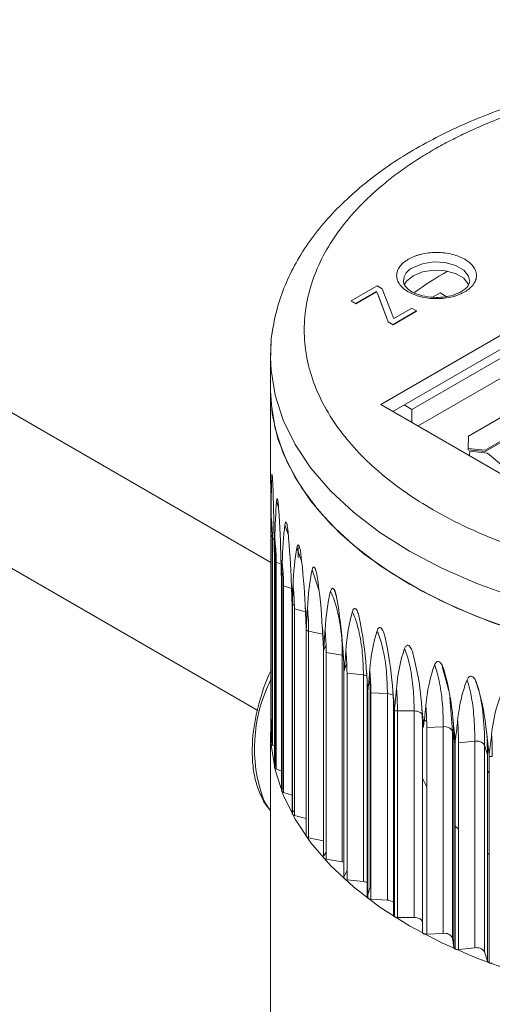
# Model space of a CAD drawing. Units: inches. Extents: x 2.12 to 9.11, y 1.22 to 7.31.
# Drawn here: x 8.22 to 8.5, y 6.17 to 6.75 of the extents above; entities that cross this region are included whole.
import ezdxf

# ---------------------------------------------------------------- set-up
doc = ezdxf.new("R2010")
doc.units = ezdxf.units.IN
doc.header["$MEASUREMENT"] = 0

msp = doc.modelspace()

# ---------------------------------------------------------------- linework, layer by layer
at = {"color": 7, "linetype": 'Continuous', "lineweight": 15}
for p, q in [((8.3663, 6.42709), (7.80905, 6.74879)), ((8.43155, 6.52071), (8.72386, 6.68945)), ((7.76905, 6.6795), (8.35853, 6.3392)), ((8.72734, 6.66602), (8.45359, 6.50798)), ((8.44486, 6.59356), (8.44485, 6.59386)), ((8.47028, 6.58476), (8.46662, 6.58687)), ((8.44978, 6.57777), (8.45262, 6.57614)), ((8.45248, 6.57606), (8.45262, 6.57598)), ((8.44992, 6.51776), (8.51813, 6.55713)), ((8.36605, 6.54857), (8.36605, 6.52897)), ((8.36605, 6.52897), (8.36605, 6.4923)), ((8.57074, 6.44035), (8.43155, 6.52071)), ((8.44526, 6.52045), (8.44992, 6.51776)), ((8.44992, 6.51776), (8.44992, 6.5101)), ((8.36709, 6.47837), (8.36676, 6.47931)), ((8.37036, 6.46392), (8.36996, 6.46506)), ((8.37597, 6.44941), (8.3753, 6.451)), ((8.38348, 6.43526), (8.38276, 6.43725)), ((8.36838, 6.42819), (8.36838, 6.30571)), ((8.36897, 6.42912), (8.36897, 6.30664)), ((8.39316, 6.42147), (8.39228, 6.42392)), ((8.37256, 6.41437), (8.37256, 6.29188)), ((8.37302, 6.4152), (8.37302, 6.29271)), ((8.40525, 6.40666), (8.40378, 6.41109)), ((8.37882, 6.4008), (8.37882, 6.27832)), ((8.37916, 6.40152), (8.37916, 6.27904)), ((8.38866, 6.38636), (8.38866, 6.26388)), ((8.39909, 6.37359), (8.40861, 6.3721)), ((8.47173, 6.35093), (8.46794, 6.36539)), ((8.41142, 6.36139), (8.42112, 6.36038)), ((8.42112, 6.36038), (8.42112, 6.2379)), ((8.42516, 6.35703), (8.42477, 6.3613)), ((8.42516, 6.35703), (8.42516, 6.23455)), ((8.42524, 6.23506), (8.42524, 6.35754)), ((8.48944, 6.35154), (8.48784, 6.35642)), ((8.42339, 6.35119), (8.42339, 6.22871)), ((8.42554, 6.34985), (8.43535, 6.34934)), ((8.43535, 6.34934), (8.43535, 6.22686)), ((8.43899, 6.34042), (8.43899, 6.21794)), ((8.43958, 6.33949), (8.43958, 6.21701)), ((8.44134, 6.33907), (8.4512, 6.33906)), ((8.44134, 6.33907), (8.44134, 6.21659)), ((8.4512, 6.33906), (8.4512, 6.21658)), ((8.36707, 6.33285), (8.36718, 6.33279)), ((8.45619, 6.33042), (8.45619, 6.21368)), ((8.45871, 6.32913), (8.46854, 6.32961)), ((8.46854, 6.32961), (8.46854, 6.20713)), ((8.47394, 6.32698), (8.47478, 6.32132)), ((8.47394, 6.32698), (8.47394, 6.2045)), ((8.36605, 6.32647), (8.36605, 5.85533)), ((8.47478, 6.32132), (8.47478, 6.19883)), ((8.47752, 6.32009), (8.48723, 6.32107)), ((8.48723, 6.32107), (8.48723, 6.19859)), ((8.36718, 6.31872), (8.36838, 6.31814)), ((8.49302, 6.31872), (8.4947, 6.31312)), ((8.49302, 6.31872), (8.49302, 6.19624)), ((8.36941, 6.30695), (8.36897, 6.30664)), ((8.36941, 6.30466), (8.37256, 6.30338)), ((8.37376, 6.29332), (8.37302, 6.29271)), ((8.37376, 6.29076), (8.37882, 6.28906)), ((8.38019, 6.28007), (8.37916, 6.27904)), ((8.38019, 6.27713), (8.38725, 6.27522)), ((8.38866, 6.26388), (8.3975, 6.26201)), ((8.39909, 6.25539), (8.3975, 6.25288)), ((8.39909, 6.25111), (8.40861, 6.24962)), ((8.41142, 6.24456), (8.40956, 6.2406)), ((8.41142, 6.2389), (8.42112, 6.2379)), ((8.42516, 6.23455), (8.42384, 6.23029)), ((8.42524, 6.23506), (8.42516, 6.23455)), ((8.42554, 6.22737), (8.43535, 6.22686)), ((8.44134, 6.21659), (8.4512, 6.21658)), ((8.45619, 6.21368), (8.45616, 6.208)), ((8.45871, 6.20664), (8.46854, 6.20713)), ((8.47394, 6.2045), (8.47478, 6.19883)), ((8.47752, 6.19761), (8.48723, 6.19859)), ((8.49302, 6.19624), (8.4947, 6.19064))]:
    msp.add_line(p, q, dxfattribs=at)
at = {"color": 144, "linetype": 'Continuous', "lineweight": 0}
for p, q in [((8.72386, 6.68129), (8.43862, 6.51662)), ((8.4139, 6.58213), (8.42932, 6.59104)), ((8.42932, 6.59104), (8.43228, 6.58934)), ((8.42901, 6.58759), (8.41673, 6.5805)), ((8.42901, 6.58743), (8.41673, 6.58034)), ((8.42962, 6.58603), (8.42901, 6.58759)), ((8.42962, 6.58587), (8.42901, 6.58743)), ((8.43593, 6.56978), (8.42962, 6.58603)), ((8.43593, 6.56962), (8.42962, 6.58587)), ((8.43228, 6.58934), (8.438, 6.57463)), ((8.46662, 6.58687), (8.4622, 6.58431)), ((8.4139, 6.58213), (8.41673, 6.5805)), ((8.4139, 6.58197), (8.41404, 6.58205)), ((8.41673, 6.58034), (8.4139, 6.58197)), ((8.43916, 6.57164), (8.44978, 6.57777)), ((8.45262, 6.57614), (8.43877, 6.56814)), ((8.45262, 6.57598), (8.43877, 6.56798)), ((8.45262, 6.57598), (8.45262, 6.57614)), ((8.43877, 6.56814), (8.43593, 6.56978)), ((8.43877, 6.56798), (8.43593, 6.56962)), ((8.43648, 6.56946), (8.43634, 6.56938)), ((8.48347, 6.50199), (8.50876, 6.51658)), ((8.51872, 6.50821), (8.49343, 6.49361)), ((8.48324, 6.49462), (8.48347, 6.50199)), ((8.51872, 6.5074), (8.49343, 6.4928)), ((8.49343, 6.49361), (8.48324, 6.49462)), ((8.48324, 6.4938), (8.48326, 6.49462)), ((8.49343, 6.4928), (8.48324, 6.4938)), ((8.48417, 6.49033), (8.48428, 6.49304)), ((8.48428, 6.49304), (8.49485, 6.49179)), ((8.49485, 6.49179), (8.51959, 6.47099)), ((8.36703, 6.4432), (8.36636, 6.45462)), ((8.3663, 6.44218), (8.3663, 6.3197)), ((8.36703, 6.4432), (8.36703, 6.32072)), ((8.36707, 6.44296), (8.36707, 6.33285)), ((8.36718, 6.4412), (8.36718, 6.31872)), ((8.36839, 6.42807), (8.36839, 6.30559)), ((8.36941, 6.42714), (8.36941, 6.30466)), ((8.3726, 6.41412), (8.3726, 6.29164)), ((8.37376, 6.41324), (8.37376, 6.29076)), ((8.37891, 6.40043), (8.37891, 6.27795)), ((8.38019, 6.39961), (8.38019, 6.27713)), ((8.38725, 6.38711), (8.38725, 6.26463)), ((8.3975, 6.37536), (8.3975, 6.25288)), ((8.39909, 6.37359), (8.39909, 6.25111)), ((8.40861, 6.3721), (8.40919, 6.37199)), ((8.40861, 6.3721), (8.40861, 6.24962)), ((8.40956, 6.36308), (8.40956, 6.2406)), ((8.41142, 6.36139), (8.41142, 6.2389)), ((8.42384, 6.35036), (8.42384, 6.22788)), ((8.42554, 6.34985), (8.42554, 6.22737)), ((8.36702, 6.33287), (8.36707, 6.33285)), ((8.45715, 6.33369), (8.45832, 6.33298)), ((8.45616, 6.33048), (8.45616, 6.208)), ((8.45871, 6.32913), (8.45871, 6.20664)), ((8.36718, 6.3208), (8.36703, 6.32072)), ((8.47566, 6.32033), (8.47566, 6.19785)), ((8.47752, 6.32009), (8.47752, 6.19761)), ((8.4947, 6.31312), (8.4947, 6.19064)), ((8.49573, 6.31219), (8.49573, 6.18971)), ((8.49573, 6.3018), (8.4947, 6.30401)), ((8.47752, 6.26896), (8.47566, 6.27083))]:
    msp.add_line(p, q, dxfattribs=at)
at = {"color": 8, "linetype": 'Continuous', "lineweight": 15}
for p, q in [((8.36728, 6.47588), (8.36679, 6.47729)), ((8.37081, 6.45984), (8.36964, 6.46322)), ((8.37657, 6.44366), (8.37461, 6.44935)), ((8.36718, 6.4412), (8.36819, 6.44071)), ((8.38458, 6.42721), (8.38165, 6.43578)), ((8.38254, 6.4364), (8.38254, 6.43007)), ((8.36941, 6.42714), (8.37229, 6.42597)), ((8.39488, 6.41018), (8.39071, 6.42262)), ((8.37376, 6.41324), (8.3785, 6.41165)), ((8.38004, 6.4024), (8.37916, 6.40152)), ((8.38019, 6.39961), (8.38675, 6.39784)), ((8.38866, 6.38636), (8.397, 6.3846)), ((8.39755, 6.37545), (8.3975, 6.37536)), ((8.39889, 6.37755), (8.39761, 6.37555)), ((8.40975, 6.36348), (8.40956, 6.36308)), ((8.41116, 6.3665), (8.40989, 6.36378)), ((8.36549, 6.35592), (8.36634, 6.35803)), ((8.42516, 6.35703), (8.42406, 6.35348)), ((8.42373, 6.35242), (8.42343, 6.35144)), ((8.42343, 6.35144), (8.42343, 6.35103)), ((8.47394, 6.32698), (8.47247, 6.34691)), ((8.439, 6.34031), (8.439, 6.34027))]:
    msp.add_line(p, q, dxfattribs=at)
at = {"color": 8, "linetype": 'Continuous', "lineweight": 15, "flags": 128}
for points in [[(8.45062, 6.60189), (8.45622, 6.60416), (8.46282, 6.60518), (8.46963, 6.60483), (8.47583, 6.60317), (8.48066, 6.60038), (8.48355, 6.5968), (8.48422, 6.59365)], [(8.36605, 6.54857), (8.36635, 6.54107), (8.36875, 6.52614), (8.37352, 6.5114), (8.38063, 6.49697), (8.39001, 6.48299), (8.40159, 6.46956), (8.41527, 6.45681), (8.43092, 6.44485), (8.44843, 6.43376), (8.46762, 6.42366), (8.48835, 6.41462), (8.51044, 6.40673)]]:
    msp.add_lwpolyline(points, dxfattribs=at)
at = {"color": 144, "linetype": 'Continuous', "lineweight": 0, "flags": 128}
for points in [[(8.44532, 6.59143), (8.4467, 6.59376), (8.45062, 6.59699)], [(8.45062, 6.59699), (8.45622, 6.59926), (8.46282, 6.60028), (8.46963, 6.59994), (8.47583, 6.59827), (8.48066, 6.59548), (8.48355, 6.5919), (8.48358, 6.59183)], [(8.45871, 6.29389), (8.4566, 6.29828), (8.45619, 6.29924)], [(8.49573, 6.25396), (8.49568, 6.25399), (8.4947, 6.25468)], [(8.40861, 6.24962), (8.40953, 6.24942), (8.40956, 6.24941)]]:
    msp.add_lwpolyline(points, dxfattribs=at)
at = {"color": 7, "linetype": 'Continuous', "lineweight": 15, "flags": 128}
for points in [[(8.36605, 6.52897), (8.36635, 6.52148), (8.36875, 6.50654), (8.37352, 6.4918), (8.38063, 6.47738), (8.39001, 6.46339), (8.40159, 6.44997), (8.41527, 6.43722), (8.43092, 6.42525), (8.44843, 6.41417), (8.46762, 6.40406), (8.48835, 6.39503), (8.51044, 6.38713)], [(8.36605, 6.52897), (8.36707, 6.51513), (8.37048, 6.50026), (8.37625, 6.48564), (8.38433, 6.47139), (8.39466, 6.45763), (8.40714, 6.44447), (8.42167, 6.43204), (8.43813, 6.42044), (8.45637, 6.40976), (8.47623, 6.4001), (8.49756, 6.39153), (8.52017, 6.38415)], [(8.4512, 6.33906), (8.45217, 6.339), (8.45311, 6.33883), (8.45397, 6.33857), (8.45473, 6.33821), (8.45535, 6.33777), (8.45581, 6.33727), (8.45609, 6.33673), (8.45619, 6.33616)], [(8.63431, 6.16428), (8.60844, 6.16567), (8.58291, 6.16842), (8.55792, 6.17253), (8.5337, 6.17794), (8.51044, 6.18463), (8.48835, 6.19252), (8.46762, 6.20156), (8.44843, 6.21166), (8.43092, 6.22275), (8.41527, 6.23472), (8.40159, 6.24747), (8.39001, 6.26089), (8.38063, 6.27487), (8.37352, 6.2893), (8.36875, 6.30404), (8.36635, 6.31897), (8.36634, 6.3339)], [(8.36607, 6.27985), (8.36295, 6.28457), (8.3616, 6.28721)], [(8.4512, 6.21658), (8.45217, 6.21652), (8.45311, 6.21635), (8.45397, 6.21609), (8.45473, 6.21573), (8.45535, 6.21529), (8.45581, 6.21479), (8.45609, 6.21425), (8.45616, 6.21397)]]:
    msp.add_lwpolyline(points, dxfattribs=at)
at = {"color": 8, "linetype": 'Continuous', "lineweight": 15}
for centre, radius, start, end in [((8.4542, 6.59324), 0.00937, 112.47641, 176.20345), ((8.3797, 6.4008), 0.000879, 180.23095, 205.20367), ((8.38001, 6.40064), 0.00122, 134.06287, 154.05514), ((8.42044, 6.35317), 0.00725, 69.19479, 84.6366), ((8.42323, 6.35748), 0.00201, 1.77307, 46.03446), ((8.44617, 6.31689), 0.08963, 154.18121, 199.33879), ((8.43517, 6.3426), 0.00674, 58.79459, 88.48489), ((8.44014, 6.3405), 0.00115, 183.75145, 240.48074)]:
    msp.add_arc(centre, radius, start, end, dxfattribs=at)
at = {"color": 144, "linetype": 'Continuous', "lineweight": 0}
for centre, radius, start, end in [((8.579, 6.409), 0.21912, 119.51634, 125.69868), ((8.42441, 6.3512), 0.00101, 165.92151, 235.67118), ((8.45741, 6.3306), 0.00125, 185.44531, 245.5163), ((8.36768, 6.32006), 0.00143, 194.49452, 249.29224), ((8.3699, 6.30623), 0.00164, 202.77753, 252.58965), ((8.37423, 6.29259), 0.00189, 210.28104, 255.56382), ((8.38063, 6.27925), 0.00216, 217.02577, 258.33019), ((8.38799, 6.26512), 0.000887, 152.25321, 213.48671), ((8.39826, 6.25238), 0.000909, 146.59786, 221.62872), ((8.3994, 6.25384), 0.00275, 228.50032, 263.52783), ((8.41042, 6.24021), 0.000942, 156.04054, 229.24167), ((8.41163, 6.24195), 0.00305, 233.3917, 266.04855), ((8.42562, 6.23071), 0.00334, 237.82533, 268.55671), ((8.45741, 6.20812), 0.00125, 185.45157, 245.53935), ((8.45847, 6.21046), 0.00383, 245.59453, 273.62289), ((8.47709, 6.20159), 0.00401, 249.04613, 276.22138), ((8.49622, 6.19128), 0.00164, 202.75298, 252.61394)]:
    msp.add_arc(centre, radius, start, end, dxfattribs=at)
at = {"color": 7, "linetype": 'Continuous', "lineweight": 15}
for centre, radius, start, end in [((8.46, 6.54857), 0.09395, 175.20099, 179.99718), ((8.36755, 6.44205), 0.00126, 114.2661, 174.05614), ((8.3695, 6.42814), 0.00112, 118.69309, 183.63098), ((8.37359, 6.41436), 0.00101, 124.01524, 193.54546), ((8.38905, 6.38878), 0.00245, 223.0504, 260.97107), ((8.44127, 6.34267), 0.0036, 241.85628, 271.07648), ((8.46955, 6.32482), 0.0049, 26.17502, 101.92052), ((8.47616, 6.32167), 0.00143, 194.46196, 249.29795), ((8.48846, 6.3158), 0.00541, 32.67083, 103.11213), ((8.36755, 6.31957), 0.00126, 114.26087, 174.09054), ((8.49699, 6.31612), 0.00413, 252.25953, 278.89196), ((8.3695, 6.30566), 0.00112, 118.68861, 183.6674), ((8.37359, 6.29187), 0.00101, 124.01214, 193.58306), ((8.3797, 6.27832), 0.000879, 180.26859, 205.23677), ((8.37996, 6.2782), 0.00116, 133.56964, 159.25414), ((8.38905, 6.2663), 0.00245, 223.07257, 260.96725), ((8.42048, 6.2309), 0.00703, 65.58084, 84.80747), ((8.42449, 6.22877), 0.0011, 183.36766, 233.75246), ((8.43532, 6.2207), 0.00616, 53.41532, 89.71611), ((8.44014, 6.21802), 0.00115, 183.80189, 240.50251), ((8.44127, 6.22019), 0.0036, 241.87219, 271.0747), ((8.46955, 6.20234), 0.0049, 26.17502, 101.92052), ((8.47616, 6.19919), 0.00143, 194.46779, 249.31869), ((8.48846, 6.19332), 0.00541, 32.67083, 103.11213), ((8.49699, 6.19364), 0.00413, 252.27313, 278.89125)]:
    msp.add_arc(centre, radius, start, end, dxfattribs=at)
for points, knots in [([(8.6473, 6.71939), (8.63896, 6.71927), (8.62725, 6.7191), (8.61004, 6.71797), (8.59545, 6.71662), (8.57828, 6.71438), (8.56056, 6.71136), (8.54245, 6.70745), (8.52431, 6.70266), (8.5064, 6.69699), (8.48896, 6.69043), (8.47215, 6.68303), (8.45614, 6.67478), (8.44107, 6.66574), (8.42706, 6.65591), (8.41422, 6.64535), (8.40266, 6.63408), (8.39248, 6.62214), (8.38378, 6.60957), (8.37667, 6.59641), (8.3712, 6.5827), (8.36768, 6.56851), (8.36601, 6.55743), (8.36622, 6.55114), (8.36627, 6.54973)], [0, 0, 0, 0, 0.057789, 0.081202, 0.119993, 0.16014, 0.203071, 0.247714, 0.29364, 0.340514, 0.388105, 0.436249, 0.48483, 0.533766, 0.583001, 0.632477, 0.682153, 0.731999, 0.782003, 0.832184, 0.882625, 0.9335, 0.985099, 1, 1, 1, 1]), ([(8.83203, 6.45826), (8.83363, 6.4592), (8.83683, 6.46107), (8.84146, 6.46397), (8.84596, 6.46693), (8.85033, 6.46996), (8.85455, 6.47305), (8.85864, 6.47621), (8.86614, 6.48234), (8.87625, 6.49176), (8.88759, 6.50509), (8.89673, 6.51919), (8.90576, 6.53905), (8.91041, 6.56491), (8.90486, 6.59581), (8.88891, 6.62482), (8.86438, 6.65041), (8.83306, 6.67214), (8.79543, 6.69022), (8.7511, 6.70438), (8.70084, 6.71359), (8.64731, 6.71679), (8.60253, 6.71411), (8.56812, 6.7089), (8.54369, 6.70362), (8.52061, 6.69707), (8.50283, 6.69072), (8.48952, 6.68518), (8.48017, 6.68088), (8.47114, 6.67636), (8.46543, 6.67315), (8.46257, 6.67155)], [0, 0, 0, 0, 0.008346, 0.016677, 0.024999, 0.033318, 0.041639, 0.049968, 0.058311, 0.0892, 0.120102, 0.15228, 0.18447, 0.250119, 0.315767, 0.380052, 0.441771, 0.500002, 0.558232, 0.619951, 0.684236, 0.749885, 0.815534, 0.847711, 0.879901, 0.910791, 0.941693, 0.956278, 0.970837, 0.985401, 1, 1, 1, 1]), ([(8.46257, 6.67155), (8.46097, 6.67061), (8.45777, 6.66873), (8.45314, 6.66583), (8.44863, 6.66287), (8.44427, 6.65984), (8.44005, 6.65675), (8.43596, 6.65359), (8.42846, 6.64747), (8.41835, 6.63804), (8.40701, 6.62472), (8.39787, 6.61062), (8.38883, 6.59075), (8.38418, 6.5649), (8.38973, 6.53399), (8.40569, 6.50498), (8.43022, 6.47939), (8.46153, 6.45766), (8.49917, 6.43958), (8.5435, 6.42542), (8.59376, 6.41621), (8.64729, 6.41301), (8.69207, 6.41569), (8.72648, 6.42091), (8.7509, 6.42619), (8.77399, 6.43273), (8.79177, 6.43908), (8.80508, 6.44463), (8.81443, 6.44892), (8.82346, 6.45344), (8.82917, 6.45665), (8.83203, 6.45826)], [0, 0, 0, 0, 0.008346, 0.016677, 0.024999, 0.033318, 0.041639, 0.049968, 0.058311, 0.0892, 0.120102, 0.15228, 0.18447, 0.250119, 0.315767, 0.380052, 0.441771, 0.500002, 0.558232, 0.619951, 0.684236, 0.749885, 0.815534, 0.847711, 0.879901, 0.910791, 0.941693, 0.956278, 0.970837, 0.985401, 1, 1, 1, 1]), ([(8.44779, 6.60679), (8.44833, 6.60709), (8.44941, 6.60768), (8.45121, 6.60845), (8.45311, 6.60912), (8.45589, 6.60991), (8.4597, 6.61061), (8.46453, 6.61089), (8.46937, 6.61061), (8.4753, 6.60952), (8.48169, 6.60703), (8.48601, 6.60334), (8.4879, 6.59992), (8.48838, 6.59713), (8.4879, 6.59433), (8.48645, 6.59173), (8.48428, 6.58938), (8.48228, 6.5881), (8.48128, 6.58746)], [0, 0, 0, 0, 0.030224, 0.060161, 0.090079, 0.120248, 0.185237, 0.250369, 0.315358, 0.380489, 0.500065, 0.619642, 0.684631, 0.749762, 0.814751, 0.879883, 0.939835, 1, 1, 1, 1]), ([(8.48128, 6.58746), (8.48074, 6.58716), (8.47966, 6.58657), (8.47787, 6.5858), (8.47597, 6.58512), (8.47318, 6.58434), (8.46938, 6.58364), (8.46454, 6.58336), (8.4597, 6.58364), (8.45378, 6.58472), (8.44738, 6.58722), (8.44306, 6.59091), (8.44117, 6.59433), (8.44069, 6.59712), (8.44117, 6.59992), (8.44262, 6.60252), (8.4448, 6.60487), (8.44679, 6.60615), (8.44779, 6.60679)], [0, 0, 0, 0, 0.030224, 0.060161, 0.090079, 0.120248, 0.185237, 0.250369, 0.315358, 0.380489, 0.500065, 0.619642, 0.684631, 0.749762, 0.814751, 0.879883, 0.939835, 1, 1, 1, 1]), ([(8.48422, 6.59386), (8.48395, 6.59267), (8.48356, 6.59095), (8.48091, 6.58861), (8.47791, 6.58677), (8.47324, 6.58503), (8.46715, 6.58408), (8.46062, 6.58418), (8.45504, 6.58528), (8.45072, 6.58694), (8.44763, 6.58883), (8.44532, 6.59121), (8.44501, 6.59295), (8.44485, 6.59386)], [0, 0, 0, 0, 0.143856, 0.207564, 0.265478, 0.366941, 0.463571, 0.556307, 0.665804, 0.735637, 0.814724, 0.902778, 1, 1, 1, 1]), ([(8.36605, 6.4923), (8.36605, 6.49212), (8.36605, 6.49163), (8.36605, 6.49033), (8.36606, 6.48883), (8.36606, 6.48775), (8.36606, 6.48736)], [0, 0, 0, 0, 0.124183, 0.345437, 0.761385, 1, 1, 1, 1]), ([(8.36679, 6.47729), (8.36682, 6.47784), (8.36684, 6.47832), (8.36691, 6.47879), (8.36693, 6.4789), (8.36699, 6.47891), (8.36703, 6.47879), (8.36711, 6.47825), (8.36715, 6.47783), (8.36722, 6.47694), (8.36725, 6.47646), (8.36733, 6.47505), (8.36737, 6.47412), (8.3674, 6.47322)], [0, 0, 0, 0, 0.25, 0.25, 0.375, 0.375, 0.5, 0.5, 0.625, 0.625, 0.75, 0.75, 1, 1, 1, 1]), ([(8.36964, 6.46322), (8.36969, 6.46377), (8.36975, 6.46426), (8.36989, 6.46473), (8.36994, 6.46484), (8.37007, 6.46485), (8.37015, 6.46474), (8.37031, 6.4642), (8.37039, 6.46379), (8.37053, 6.4629), (8.37058, 6.46243), (8.37073, 6.46103), (8.3708, 6.4601), (8.37086, 6.45919)], [0, 0, 0, 0, 0.25, 0.25, 0.375, 0.375, 0.5, 0.5, 0.625, 0.625, 0.75, 0.75, 1, 1, 1, 1]), ([(8.36623, 6.45682), (8.36623, 6.45565), (8.36623, 6.45448), (8.36624, 6.4533), (8.36625, 6.45212), (8.36625, 6.45094), (8.36626, 6.44976), (8.36627, 6.4475), (8.36628, 6.44523), (8.36629, 6.44296)], [0, 0, 0, 0, 0.0002053279, 0.0002053279, 0.0002053279, 0.0004106513, 0.0004106513, 0.0004106513, 0.0008042574, 0.0008042574, 0.0008042574, 0.0008042574]), ([(8.37461, 6.44935), (8.37468, 6.4499), (8.37478, 6.45039), (8.37498, 6.45087), (8.37506, 6.45099), (8.37526, 6.45101), (8.37537, 6.4509), (8.37562, 6.45038), (8.37574, 6.44996), (8.37594, 6.44909), (8.37602, 6.44861), (8.37624, 6.44722), (8.37634, 6.4463), (8.37642, 6.4454)], [0, 0, 0, 0, 0.25, 0.25, 0.375, 0.375, 0.5, 0.5, 0.625, 0.625, 0.75, 0.75, 1, 1, 1, 1]), ([(8.36816, 6.4427), (8.36818, 6.44153), (8.3682, 6.44036), (8.36821, 6.43918), (8.36823, 6.43801), (8.36825, 6.43683), (8.36827, 6.43565), (8.36831, 6.43338), (8.36835, 6.43111), (8.36838, 6.42884)], [0, 0, 0, 0, 0.0002053279, 0.0002053279, 0.0002053279, 0.0004106513, 0.0004106513, 0.0004106513, 0.0008042574, 0.0008042574, 0.0008042574, 0.0008042574]), ([(8.36816, 6.4427), (8.36819, 6.44246), (8.36873, 6.43795), (8.36897, 6.43342), (8.36897, 6.42912)], [0, 0, 0, 0, 0.0158032, 0.2878963, 0.2878963, 0.2878963, 0.2878963]), ([(8.38165, 6.43578), (8.38175, 6.43634), (8.38187, 6.43683), (8.38215, 6.43733), (8.38226, 6.43744), (8.38251, 6.43748), (8.38267, 6.43738), (8.38299, 6.43687), (8.38315, 6.43646), (8.38341, 6.43559), (8.38352, 6.43513), (8.38381, 6.43375), (8.38394, 6.43283), (8.38405, 6.43194)], [0, 0, 0, 0, 0.25, 0.25, 0.375, 0.375, 0.5, 0.5, 0.625, 0.625, 0.75, 0.75, 1, 1, 1, 1]), ([(8.37222, 6.42873), (8.37225, 6.42757), (8.37228, 6.42639), (8.37231, 6.42522), (8.37234, 6.42404), (8.37237, 6.42286), (8.37241, 6.42168), (8.37247, 6.41942), (8.37253, 6.41715), (8.3726, 6.41489)], [0, 0, 0, 0, 0.0002053279, 0.0002053279, 0.0002053279, 0.0004106513, 0.0004106513, 0.0004106513, 0.0008042574, 0.0008042574, 0.0008042574, 0.0008042574]), ([(8.37222, 6.42873), (8.37225, 6.42849), (8.37279, 6.42401), (8.37302, 6.41949), (8.37302, 6.4152)], [0, 0, 0, 0, 0.0158032, 0.2878963, 0.2878963, 0.2878963, 0.2878963]), ([(8.39071, 6.42262), (8.39083, 6.42318), (8.39099, 6.42368), (8.39133, 6.42419), (8.39146, 6.42432), (8.39178, 6.42436), (8.39198, 6.42427), (8.39237, 6.42378), (8.39257, 6.42338), (8.39289, 6.42253), (8.39303, 6.42207), (8.39338, 6.42071), (8.39355, 6.4198), (8.39368, 6.41891)], [0, 0, 0, 0, 0.25, 0.25, 0.375, 0.375, 0.5, 0.5, 0.625, 0.625, 0.75, 0.75, 1, 1, 1, 1]), ([(8.37838, 6.41502), (8.37842, 6.41386), (8.37846, 6.41269), (8.3785, 6.41151), (8.37854, 6.41034), (8.37859, 6.40916), (8.37863, 6.40798), (8.37872, 6.40573), (8.37881, 6.40346), (8.3789, 6.4012)], [0, 0, 0, 0, 0.0002053279, 0.0002053279, 0.0002053279, 0.0004106513, 0.0004106513, 0.0004106513, 0.0008042574, 0.0008042574, 0.0008042574, 0.0008042574]), ([(8.37838, 6.41502), (8.37841, 6.41478), (8.37893, 6.41033), (8.37916, 6.40582), (8.37916, 6.40152)], [0, 0, 0, 0, 0.0158032, 0.2878963, 0.2878963, 0.2878963, 0.2878963]), ([(8.40172, 6.40996), (8.40187, 6.41053), (8.40206, 6.41104), (8.40246, 6.41157), (8.40262, 6.4117), (8.403, 6.41177), (8.40323, 6.41169), (8.4037, 6.41121), (8.40393, 6.41083), (8.40431, 6.40999), (8.40448, 6.40954), (8.40489, 6.4082), (8.40509, 6.4073), (8.40524, 6.40642)], [0, 0, 0, 0, 0.25, 0.25, 0.375, 0.375, 0.5, 0.5, 0.625, 0.625, 0.75, 0.75, 1, 1, 1, 1]), ([(8.40172, 6.40996), (8.40196, 6.40945), (8.40359, 6.40578), (8.40618, 6.39776), (8.4082, 6.38555), (8.40861, 6.37657), (8.40861, 6.3721)], [0, 0, 0, 0, 0.0369419, 0.2607041, 0.5449299, 0.817023, 0.817023, 0.817023, 0.817023]), ([(8.38725, 6.38787), (8.38731, 6.38888), (8.38737, 6.38988), (8.38743, 6.39089), (8.38749, 6.3919), (8.38755, 6.39291), (8.38761, 6.39392), (8.38767, 6.39489), (8.38772, 6.39586), (8.38778, 6.39684), (8.38783, 6.39781), (8.38788, 6.39879), (8.38793, 6.39977)], [0, 0, 0, 0, 0.0002053229, 0.0002053229, 0.0002053229, 0.0004106461, 0.0004106461, 0.0004106461, 0.0006075096, 0.0006075096, 0.0006075096, 0.0008043887, 0.0008043887, 0.0008043887, 0.0008043887]), ([(8.4146, 6.39791), (8.41478, 6.39848), (8.41499, 6.39901), (8.41546, 6.39955), (8.41564, 6.39969), (8.41607, 6.39978), (8.41634, 6.39971), (8.41688, 6.39927), (8.41714, 6.39889), (8.41758, 6.39808), (8.41777, 6.39764), (8.41824, 6.39632), (8.41847, 6.39542), (8.41865, 6.39455)], [0, 0, 0, 0, 0.25, 0.25, 0.375, 0.375, 0.5, 0.5, 0.625, 0.625, 0.75, 0.75, 1, 1, 1, 1]), ([(8.4146, 6.39791), (8.41483, 6.3974), (8.41637, 6.39381), (8.41882, 6.38592), (8.42073, 6.37382), (8.42112, 6.36486), (8.42112, 6.36038)], [0, 0, 0, 0, 0.0369419, 0.2607041, 0.5449299, 0.817023, 0.817023, 0.817023, 0.817023]), ([(8.42926, 6.38655), (8.42945, 6.38713), (8.42969, 6.38766), (8.43022, 6.38824), (8.43042, 6.38839), (8.43091, 6.3885), (8.4312, 6.38845), (8.43181, 6.38803), (8.43211, 6.38767), (8.4326, 6.38688), (8.43281, 6.38645), (8.43334, 6.38515), (8.43359, 6.38427), (8.43379, 6.38341)], [0, 0, 0, 0, 0.25, 0.25, 0.375, 0.375, 0.5, 0.5, 0.625, 0.625, 0.75, 0.75, 1, 1, 1, 1]), ([(8.42926, 6.38655), (8.42947, 6.38605), (8.43091, 6.38254), (8.4332, 6.37477), (8.43499, 6.36275), (8.43535, 6.35381), (8.43535, 6.34934)], [0, 0, 0, 0, 0.0369419, 0.2607041, 0.5449299, 0.817023, 0.817023, 0.817023, 0.817023]), ([(8.44557, 6.37596), (8.44578, 6.37656), (8.44605, 6.37711), (8.44663, 6.37771), (8.44685, 6.37787), (8.44739, 6.378), (8.44771, 6.37797), (8.44838, 6.37758), (8.44871, 6.37724), (8.44925, 6.37647), (8.44948, 6.37605), (8.45006, 6.37478), (8.45034, 6.37392), (8.45056, 6.37307)], [0, 0, 0, 0, 0.25, 0.25, 0.375, 0.375, 0.5, 0.5, 0.625, 0.625, 0.75, 0.75, 1, 1, 1, 1]), ([(8.44557, 6.37596), (8.44576, 6.37548), (8.44709, 6.37204), (8.44921, 6.36438), (8.45086, 6.35245), (8.4512, 6.34353), (8.4512, 6.33906)], [0, 0, 0, 0, 0.0369419, 0.2607041, 0.5449299, 0.817023, 0.817023, 0.817023, 0.817023]), ([(8.46342, 6.36625), (8.46365, 6.36686), (8.46394, 6.36741), (8.46457, 6.36805), (8.46481, 6.36822), (8.46539, 6.36838), (8.46574, 6.36836), (8.46647, 6.36801), (8.46682, 6.36768), (8.46741, 6.36695), (8.46766, 6.36654), (8.46829, 6.3653), (8.46858, 6.36445), (8.46882, 6.36361)], [0, 0, 0, 0, 0.25, 0.25, 0.375, 0.375, 0.5, 0.5, 0.625, 0.625, 0.75, 0.75, 1, 1, 1, 1]), ([(8.36634, 6.36309), (8.36623, 6.36287), (8.36352, 6.35745), (8.35942, 6.34521), (8.35505, 6.32589), (8.35494, 6.30892), (8.35727, 6.2961), (8.35971, 6.29061), (8.36086, 6.28802)], [0, 0, 0, 0, 0.008204, 0.20249, 0.436437, 0.710518, 0.863167, 1, 1, 1, 1]), ([(8.46342, 6.36625), (8.46359, 6.36577), (8.4648, 6.36239), (8.46673, 6.35483), (8.46823, 6.34299), (8.46854, 6.33408), (8.46854, 6.32961)], [0, 0, 0, 0, 0.0369419, 0.2607041, 0.5449299, 0.817023, 0.817023, 0.817023, 0.817023]), ([(8.48266, 6.35746), (8.48292, 6.35808), (8.48322, 6.35866), (8.4839, 6.35932), (8.48416, 6.35951), (8.48478, 6.3597), (8.48516, 6.3597), (8.48593, 6.35938), (8.48631, 6.35908), (8.48694, 6.35837), (8.4872, 6.35798), (8.48787, 6.35677), (8.48819, 6.35594), (8.48845, 6.35511)], [0, 0, 0, 0, 0.25, 0.25, 0.375, 0.375, 0.5, 0.5, 0.625, 0.625, 0.75, 0.75, 1, 1, 1, 1]), ([(8.48266, 6.35746), (8.48282, 6.357), (8.4839, 6.35367), (8.48562, 6.34621), (8.48696, 6.33443), (8.48723, 6.32554), (8.48723, 6.32107)], [0, 0, 0, 0, 0.0369419, 0.2607041, 0.5449299, 0.817023, 0.817023, 0.817023, 0.817023]), ([(8.43838, 6.35387), (8.43847, 6.35272), (8.43856, 6.35157), (8.43866, 6.35041), (8.43876, 6.34925), (8.43886, 6.3481), (8.43896, 6.34694), (8.43916, 6.34472), (8.43937, 6.34249), (8.43957, 6.34027)], [0, 0, 0, 0, 0.0002053279, 0.0002053279, 0.0002053279, 0.0004106513, 0.0004106513, 0.0004106513, 0.0008042574, 0.0008042574, 0.0008042574, 0.0008042574]), ([(8.43838, 6.35387), (8.43841, 6.35363), (8.43882, 6.3493), (8.439, 6.34484), (8.439, 6.34055)], [0, 0, 0, 0, 0.0158032, 0.2878963, 0.2878963, 0.2878963, 0.2878963]), ([(8.43957, 6.34025), (8.43968, 6.34128), (8.43979, 6.3423), (8.43989, 6.34333), (8.44, 6.34435), (8.44011, 6.34538), (8.44021, 6.34641), (8.44031, 6.34739), (8.44041, 6.34838), (8.4405, 6.34937), (8.4406, 6.35036), (8.44069, 6.35135), (8.44077, 6.35235)], [0, 0, 0, 0, 0.0002053229, 0.0002053229, 0.0002053229, 0.0004106461, 0.0004106461, 0.0004106461, 0.0006075096, 0.0006075096, 0.0006075096, 0.0008043887, 0.0008043887, 0.0008043887, 0.0008043887]), ([(8.48845, 6.35511), (8.4902, 6.34996), (8.4913, 6.34417), (8.49272, 6.33189), (8.49302, 6.32543), (8.49302, 6.31872)], [0, 0, 0, 0, 0.5, 0.5, 1, 1, 1, 1]), ([(8.45559, 6.34377), (8.45569, 6.34263), (8.45579, 6.34148), (8.45589, 6.34033), (8.456, 6.33918), (8.45611, 6.33802), (8.45622, 6.33687), (8.45644, 6.33466), (8.45667, 6.33244), (8.45689, 6.33023)], [0, 0, 0, 0, 0.0002053279, 0.0002053279, 0.0002053279, 0.0004106513, 0.0004106513, 0.0004106513, 0.0008042574, 0.0008042574, 0.0008042574, 0.0008042574]), ([(8.45559, 6.34377), (8.45561, 6.34354), (8.45599, 6.33922), (8.45616, 6.33478), (8.45616, 6.33048)], [0, 0, 0, 0, 0.0158032, 0.2878963, 0.2878963, 0.2878963, 0.2878963]), ([(8.47426, 6.33458), (8.47436, 6.33344), (8.47447, 6.33229), (8.47458, 6.33115), (8.4747, 6.33), (8.47482, 6.32886), (8.47494, 6.32771), (8.47517, 6.32551), (8.47541, 6.32331), (8.47565, 6.32111)], [0, 0, 0, 0, 0.0002053279, 0.0002053279, 0.0002053279, 0.0004106513, 0.0004106513, 0.0004106513, 0.0008042574, 0.0008042574, 0.0008042574, 0.0008042574]), ([(8.47426, 6.33458), (8.47428, 6.33434), (8.47462, 6.33005), (8.47478, 6.32561), (8.47478, 6.32132)], [0, 0, 0, 0, 0.0158032, 0.2878963, 0.2878963, 0.2878963, 0.2878963]), ([(8.49573, 6.31295), (8.49586, 6.31399), (8.49599, 6.31503), (8.49613, 6.31608), (8.49626, 6.31712), (8.49639, 6.31816), (8.49652, 6.31921), (8.49665, 6.32021), (8.49677, 6.32121), (8.49689, 6.32222), (8.497, 6.32323), (8.49711, 6.32423), (8.49722, 6.32525)], [0, 0, 0, 0, 0.0002053229, 0.0002053229, 0.0002053229, 0.0004106461, 0.0004106461, 0.0004106461, 0.0006075096, 0.0006075096, 0.0006075096, 0.0008043887, 0.0008043887, 0.0008043887, 0.0008043887]), ([(8.36086, 6.28802), (8.36106, 6.2875), (8.36229, 6.28424), (8.36435, 6.28187), (8.36609, 6.27988)], [0, 0, 0, 0, 0.158283, 1, 1, 1, 1])]:
    msp.add_open_spline(points, degree=3, knots=knots, dxfattribs=at)
at = {"color": 144, "linetype": 'Continuous', "lineweight": 0}
for points, knots in [([(8.438, 6.57463), (8.43819, 6.57411), (8.43858, 6.57312), (8.43897, 6.57212), (8.43916, 6.57164)], [0, 0, 0, 0, 0.512374, 1, 1, 1, 1]), ([(8.36629, 6.44294), (8.3663, 6.44394), (8.36631, 6.44495), (8.36631, 6.44595), (8.36632, 6.44695), (8.36633, 6.44795), (8.36633, 6.44895), (8.36634, 6.44992), (8.36635, 6.45088), (8.36635, 6.45185), (8.36636, 6.45282), (8.36637, 6.45379), (8.36637, 6.45477)], [0, 0, 0, 0, 0.0002053229, 0.0002053229, 0.0002053229, 0.0004106461, 0.0004106461, 0.0004106461, 0.0006075096, 0.0006075096, 0.0006075096, 0.0008043887, 0.0008043887, 0.0008043887, 0.0008043887]), ([(8.36718, 6.4412), (8.36718, 6.4455), (8.36694, 6.45003), (8.3664, 6.45453), (8.36637, 6.45477)], [0, 0, 0, 0, 0.2720931, 0.2876403, 0.2876403, 0.2876403, 0.2876403]), ([(8.36838, 6.42883), (8.3684, 6.42983), (8.36843, 6.43083), (8.36845, 6.43184), (8.36847, 6.43284), (8.36849, 6.43384), (8.36851, 6.43485), (8.36853, 6.43581), (8.36855, 6.43677), (8.36856, 6.43774), (8.36858, 6.43871), (8.3686, 6.43969), (8.36862, 6.44067)], [0, 0, 0, 0, 0.0002053229, 0.0002053229, 0.0002053229, 0.0004106461, 0.0004106461, 0.0004106461, 0.0006075096, 0.0006075096, 0.0006075096, 0.0008043887, 0.0008043887, 0.0008043887, 0.0008043887]), ([(8.36941, 6.42714), (8.36941, 6.43143), (8.36918, 6.43595), (8.36865, 6.44042), (8.36862, 6.44067)], [0, 0, 0, 0, 0.2720931, 0.2876403, 0.2876403, 0.2876403, 0.2876403]), ([(8.3726, 6.41488), (8.37263, 6.41588), (8.37267, 6.41688), (8.3727, 6.41789), (8.37273, 6.41889), (8.37277, 6.41989), (8.3728, 6.4209), (8.37283, 6.42186), (8.37287, 6.42283), (8.3729, 6.4238), (8.37293, 6.42477), (8.37296, 6.42575), (8.37298, 6.42673)], [0, 0, 0, 0, 0.0002053229, 0.0002053229, 0.0002053229, 0.0004106461, 0.0004106461, 0.0004106461, 0.0006075096, 0.0006075096, 0.0006075096, 0.0008043887, 0.0008043887, 0.0008043887, 0.0008043887]), ([(8.37376, 6.41324), (8.37376, 6.41754), (8.37353, 6.42204), (8.37301, 6.42649), (8.37298, 6.42673)], [0, 0, 0, 0, 0.2720931, 0.2876403, 0.2876403, 0.2876403, 0.2876403]), ([(8.3789, 6.40119), (8.37895, 6.40219), (8.379, 6.4032), (8.37905, 6.4042), (8.37909, 6.40521), (8.37914, 6.40621), (8.37919, 6.40722), (8.37923, 6.40819), (8.37928, 6.40916), (8.37932, 6.41013), (8.37936, 6.4111), (8.3794, 6.41208), (8.37944, 6.41306)], [0, 0, 0, 0, 0.0002053229, 0.0002053229, 0.0002053229, 0.0004106461, 0.0004106461, 0.0004106461, 0.0006075096, 0.0006075096, 0.0006075096, 0.0008043887, 0.0008043887, 0.0008043887, 0.0008043887]), ([(8.38019, 6.39961), (8.38019, 6.40391), (8.37997, 6.4084), (8.37947, 6.41282), (8.37944, 6.41306)], [0, 0, 0, 0, 0.2720931, 0.2876403, 0.2876403, 0.2876403, 0.2876403]), ([(8.38658, 6.40167), (8.38663, 6.40051), (8.38668, 6.39934), (8.38674, 6.39817), (8.38679, 6.397), (8.38685, 6.39582), (8.38691, 6.39465), (8.38702, 6.3924), (8.38714, 6.39014), (8.38725, 6.38788)], [0, 0, 0, 0, 0.0002053279, 0.0002053279, 0.0002053279, 0.0004106513, 0.0004106513, 0.0004106513, 0.0008042574, 0.0008042574, 0.0008042574, 0.0008042574]), ([(8.38658, 6.40167), (8.38661, 6.40143), (8.38712, 6.39701), (8.38734, 6.39251), (8.38734, 6.38821)], [0, 0, 0, 0, 0.0158032, 0.2878963, 0.2878963, 0.2878963, 0.2878963]), ([(8.39677, 6.38879), (8.39683, 6.38763), (8.39689, 6.38646), (8.39696, 6.38529), (8.39702, 6.38412), (8.39709, 6.38295), (8.39716, 6.38178), (8.3973, 6.37953), (8.39744, 6.37728), (8.39758, 6.37503)], [0, 0, 0, 0, 0.0002053279, 0.0002053279, 0.0002053279, 0.0004106513, 0.0004106513, 0.0004106513, 0.0008042574, 0.0008042574, 0.0008042574, 0.0008042574]), ([(8.39677, 6.38879), (8.3968, 6.38855), (8.39728, 6.38415), (8.3975, 6.37966), (8.3975, 6.37536)], [0, 0, 0, 0, 0.0158032, 0.2878963, 0.2878963, 0.2878963, 0.2878963]), ([(8.39758, 6.37502), (8.39765, 6.37603), (8.39772, 6.37704), (8.3978, 6.37805), (8.39787, 6.37907), (8.39794, 6.38008), (8.39801, 6.38109), (8.39808, 6.38206), (8.39815, 6.38304), (8.39821, 6.38402), (8.39828, 6.38499), (8.39834, 6.38597), (8.3984, 6.38696)], [0, 0, 0, 0, 0.0002053229, 0.0002053229, 0.0002053229, 0.0004106461, 0.0004106461, 0.0004106461, 0.0006075096, 0.0006075096, 0.0006075096, 0.0008043887, 0.0008043887, 0.0008043887, 0.0008043887]), ([(8.39909, 6.37359), (8.39909, 6.37788), (8.39889, 6.38235), (8.39842, 6.38673), (8.3984, 6.38696)], [0, 0, 0, 0, 0.2720931, 0.2876403, 0.2876403, 0.2876403, 0.2876403]), ([(8.40886, 6.37646), (8.40893, 6.37531), (8.409, 6.37414), (8.40908, 6.37298), (8.40916, 6.37181), (8.40924, 6.37065), (8.40932, 6.36948), (8.40948, 6.36724), (8.40964, 6.36499), (8.4098, 6.36275)], [0, 0, 0, 0, 0.0002053279, 0.0002053279, 0.0002053279, 0.0004106513, 0.0004106513, 0.0004106513, 0.0008042574, 0.0008042574, 0.0008042574, 0.0008042574]), ([(8.40886, 6.37646), (8.40889, 6.37622), (8.40935, 6.37185), (8.40956, 6.36737), (8.40956, 6.36308)], [0, 0, 0, 0, 0.0158032, 0.2878963, 0.2878963, 0.2878963, 0.2878963]), ([(8.4098, 6.36274), (8.40989, 6.36375), (8.40997, 6.36477), (8.41006, 6.36579), (8.41014, 6.3668), (8.41023, 6.36782), (8.41031, 6.36883), (8.41039, 6.36981), (8.41047, 6.37079), (8.41054, 6.37177), (8.41062, 6.37275), (8.41069, 6.37374), (8.41076, 6.37473)], [0, 0, 0, 0, 0.0002053229, 0.0002053229, 0.0002053229, 0.0004106461, 0.0004106461, 0.0004106461, 0.0006075096, 0.0006075096, 0.0006075096, 0.0008043887, 0.0008043887, 0.0008043887, 0.0008043887]), ([(8.41142, 6.36139), (8.41142, 6.36568), (8.41122, 6.37014), (8.41078, 6.37449), (8.41076, 6.37473)], [0, 0, 0, 0, 0.2720931, 0.2876403, 0.2876403, 0.2876403, 0.2876403]), ([(8.42277, 6.36479), (8.42285, 6.36364), (8.42293, 6.36248), (8.42302, 6.36132), (8.4231, 6.36016), (8.4232, 6.359), (8.42329, 6.35783), (8.42347, 6.3556), (8.42365, 6.35337), (8.42384, 6.35113)], [0, 0, 0, 0, 0.0002053279, 0.0002053279, 0.0002053279, 0.0004106513, 0.0004106513, 0.0004106513, 0.0008042574, 0.0008042574, 0.0008042574, 0.0008042574]), ([(8.42277, 6.36479), (8.42279, 6.36456), (8.42324, 6.3602), (8.42343, 6.35574), (8.42343, 6.35144)], [0, 0, 0, 0, 0.0158032, 0.2878963, 0.2878963, 0.2878963, 0.2878963]), ([(8.42384, 6.35112), (8.42393, 6.35214), (8.42403, 6.35316), (8.42413, 6.35418), (8.42422, 6.3552), (8.42432, 6.35622), (8.42441, 6.35724), (8.4245, 6.35822), (8.42459, 6.35921), (8.42468, 6.36019), (8.42476, 6.36118), (8.42484, 6.36217), (8.42492, 6.36316)], [0, 0, 0, 0, 0.0002053229, 0.0002053229, 0.0002053229, 0.0004106461, 0.0004106461, 0.0004106461, 0.0006075096, 0.0006075096, 0.0006075096, 0.0008043887, 0.0008043887, 0.0008043887, 0.0008043887]), ([(8.42554, 6.34985), (8.42554, 6.35415), (8.42535, 6.3586), (8.42494, 6.36293), (8.42492, 6.36316)], [0, 0, 0, 0, 0.2720931, 0.2876403, 0.2876403, 0.2876403, 0.2876403]), ([(8.45689, 6.33022), (8.45701, 6.33125), (8.45712, 6.33228), (8.45724, 6.33331), (8.45736, 6.33434), (8.45747, 6.33537), (8.45758, 6.3364), (8.45769, 6.3374), (8.4578, 6.33839), (8.4579, 6.33938), (8.45801, 6.34038), (8.4581, 6.34137), (8.4582, 6.34238)], [0, 0, 0, 0, 0.0002053229, 0.0002053229, 0.0002053229, 0.0004106461, 0.0004106461, 0.0004106461, 0.0006075096, 0.0006075096, 0.0006075096, 0.0008043887, 0.0008043887, 0.0008043887, 0.0008043887]), ([(8.45871, 6.32913), (8.45871, 6.33342), (8.45856, 6.33786), (8.45821, 6.34215), (8.4582, 6.34238)], [0, 0, 0, 0, 0.2720931, 0.2876403, 0.2876403, 0.2876403, 0.2876403]), ([(8.47565, 6.32109), (8.47578, 6.32213), (8.4759, 6.32317), (8.47603, 6.3242), (8.47616, 6.32524), (8.47628, 6.32628), (8.4764, 6.32732), (8.47652, 6.32831), (8.47663, 6.32931), (8.47675, 6.33031), (8.47686, 6.33131), (8.47696, 6.33231), (8.47706, 6.33332)], [0, 0, 0, 0, 0.0002053229, 0.0002053229, 0.0002053229, 0.0004106461, 0.0004106461, 0.0004106461, 0.0006075096, 0.0006075096, 0.0006075096, 0.0008043887, 0.0008043887, 0.0008043887, 0.0008043887]), ([(8.47752, 6.32009), (8.47752, 6.32439), (8.47739, 6.32882), (8.47708, 6.33309), (8.47706, 6.33332)], [0, 0, 0, 0, 0.2720931, 0.2876403, 0.2876403, 0.2876403, 0.2876403]), ([(8.49424, 6.32636), (8.49435, 6.32522), (8.49446, 6.32409), (8.49458, 6.32295), (8.49471, 6.32181), (8.49483, 6.32067), (8.49496, 6.31953), (8.49521, 6.31734), (8.49547, 6.31515), (8.49573, 6.31296)], [0, 0, 0, 0, 0.0002053279, 0.0002053279, 0.0002053279, 0.0004106513, 0.0004106513, 0.0004106513, 0.0008042574, 0.0008042574, 0.0008042574, 0.0008042574]), ([(8.49424, 6.32636), (8.49426, 6.32612), (8.49457, 6.32185), (8.4947, 6.31742), (8.4947, 6.31312)], [0, 0, 0, 0, 0.0158032, 0.2878963, 0.2878963, 0.2878963, 0.2878963])]:
    msp.add_open_spline(points, degree=3, knots=knots, dxfattribs=at)
for points in [[(8.36606, 6.48736), (8.3661, 6.47669), (8.36619, 6.46646), (8.36623, 6.45682)], [(8.36629, 6.44296), (8.36629, 6.4427), (8.3663, 6.44244), (8.3663, 6.44218)], [(8.36838, 6.42884), (8.36839, 6.42859), (8.36839, 6.42833), (8.36839, 6.42807)], [(8.3726, 6.41489), (8.3726, 6.41463), (8.3726, 6.41438), (8.3726, 6.41412)], [(8.3789, 6.4012), (8.3789, 6.40094), (8.37891, 6.40069), (8.37891, 6.40043)], [(8.38725, 6.38711), (8.38725, 6.38737), (8.38725, 6.38762), (8.38725, 6.38787)], [(8.45689, 6.33023), (8.45689, 6.32997), (8.45689, 6.32972), (8.45689, 6.32946)], [(8.47565, 6.32111), (8.47566, 6.32085), (8.47566, 6.32059), (8.47566, 6.32033)], [(8.49573, 6.31219), (8.49573, 6.31244), (8.49573, 6.3127), (8.49573, 6.31295)]]:
    msp.add_open_spline(points, degree=3, dxfattribs=at)
at = {"color": 7, "linetype": 'Continuous', "lineweight": 15}
for points in [[(8.36637, 6.45477), (8.36642, 6.46319), (8.36653, 6.47083), (8.36679, 6.47729)], [(8.3674, 6.47322), (8.36775, 6.46255), (8.36803, 6.45234), (8.36816, 6.4427)], [(8.36862, 6.44067), (8.36876, 6.44909), (8.36906, 6.45674), (8.36964, 6.46322)], [(8.37086, 6.45919), (8.37153, 6.44856), (8.372, 6.43836), (8.37222, 6.42873)], [(8.37298, 6.42673), (8.37322, 6.43516), (8.37371, 6.44283), (8.37461, 6.44935)], [(8.37642, 6.4454), (8.37741, 6.4348), (8.37807, 6.42463), (8.37838, 6.41502)], [(8.37944, 6.41306), (8.37976, 6.42151), (8.38044, 6.42921), (8.38165, 6.43578)], [(8.38405, 6.43194), (8.38534, 6.4214), (8.38618, 6.41127), (8.38658, 6.40167)], [(8.38793, 6.39977), (8.38834, 6.40824), (8.3892, 6.41598), (8.39071, 6.42262)], [(8.39368, 6.41891), (8.39526, 6.40844), (8.39629, 6.39836), (8.39677, 6.38879)], [(8.3984, 6.38696), (8.39889, 6.39545), (8.39993, 6.40324), (8.40172, 6.40996)], [(8.40524, 6.40642), (8.40711, 6.39604), (8.4083, 6.38601), (8.40886, 6.37646)], [(8.38793, 6.39977), (8.38843, 6.39538), (8.38866, 6.3909), (8.38866, 6.38636)], [(8.41076, 6.37473), (8.41133, 6.38325), (8.41254, 6.39109), (8.4146, 6.39791)], [(8.41865, 6.39455), (8.42078, 6.38427), (8.42213, 6.37431), (8.42277, 6.36479)], [(8.42492, 6.36316), (8.42557, 6.37171), (8.42694, 6.37962), (8.42926, 6.38655)], [(8.43379, 6.38341), (8.43617, 6.37324), (8.43767, 6.36335), (8.43838, 6.35387)], [(8.44077, 6.35235), (8.44149, 6.36093), (8.44301, 6.36891), (8.44557, 6.37596)], [(8.45056, 6.37307), (8.45317, 6.36303), (8.45481, 6.35321), (8.45559, 6.34377)], [(8.4582, 6.34238), (8.45898, 6.351), (8.46064, 6.35906), (8.46342, 6.36625)], [(8.46882, 6.36361), (8.47165, 6.35371), (8.47342, 6.34398), (8.47426, 6.33458)], [(8.47706, 6.33332), (8.47791, 6.34198), (8.47969, 6.35013), (8.48266, 6.35746)], [(8.44077, 6.35235), (8.44116, 6.34805), (8.44134, 6.34361), (8.44134, 6.33907)], [(8.48845, 6.35511), (8.49147, 6.34535), (8.49335, 6.33572), (8.49424, 6.32636)], [(8.49722, 6.32525), (8.49812, 6.33395), (8.50001, 6.34219), (8.50316, 6.34968)], [(8.43957, 6.34027), (8.43957, 6.34001), (8.43957, 6.33975), (8.43957, 6.33949)], [(8.49722, 6.32525), (8.4975, 6.321), (8.49762, 6.31658), (8.49762, 6.31204)]]:
    msp.add_open_spline(points, degree=3, dxfattribs=at)

doc.saveas('drawing.dxf')
